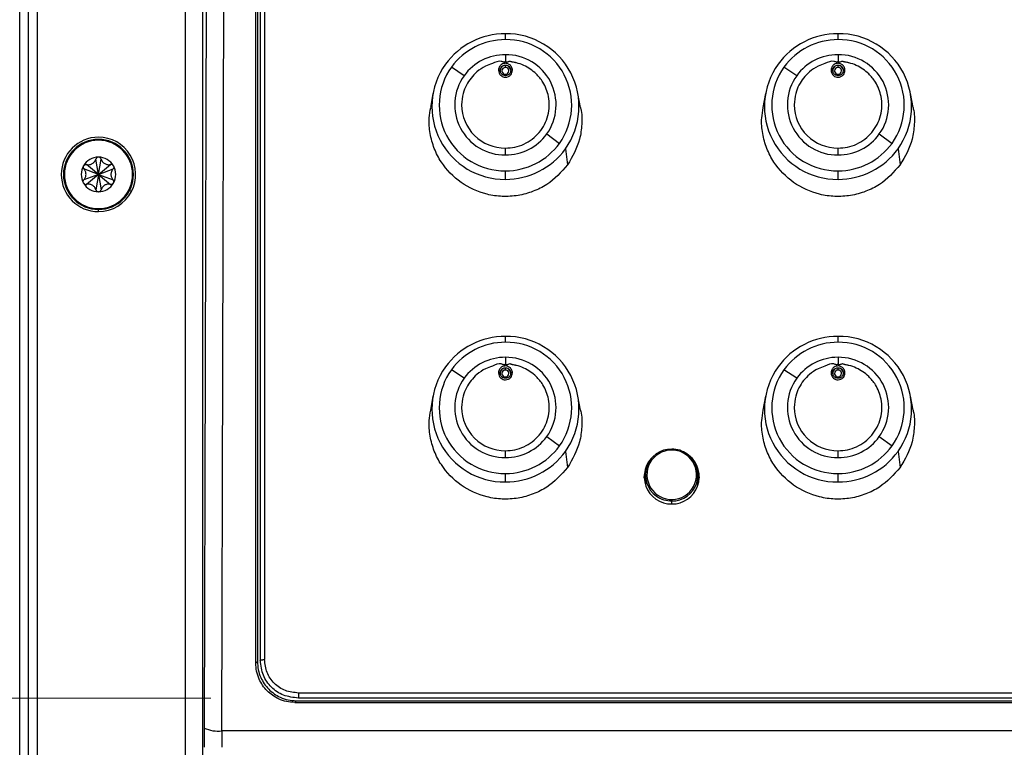
# Model space of a CAD drawing. Units: millimetres. Extents: x 6 to 321, y 6 to 203.
# Drawn here: x 220 to 231, y 139 to 147 of the extents above; entities that cross this region are included whole.
import ezdxf

# ---------------------------------------------------------------- set-up
doc = ezdxf.new("R2010")
doc.units = ezdxf.units.MM
doc.styles.add('SLDTEXTSTYLE2', font='TXT', dxfattribs={"width": 0.7})
doc.dimstyles.new('SLDDIMSTYLE0', dxfattribs={"dimtxt": 3.5, "dimasz": 3.302, "dimexe": 0, "dimexo": 0.0625, "dimgap": 0.875, "dimtad": 1, "dimdec": 1, "dimlfac": 10, "dimrnd": 1e-09, "dimzin": 12, "dimdsep": 46, "dimtxsty": 'SLDTEXTSTYLE2', "dimsah": 1, "dimcen": 0.09, "dimadec": 0, "dimazin": 3, "dimtfac": 1, "dimtdec": 1, "dimtofl": 0, "dimtmove": 0, "dimatfit": 3, "dimfxl": 0, "dimfrac": 2, "dimtolj": 1, "dimtzin": 12, "dimarcsym": 0})

# ---------------------------------------------------------------- blocks, each defined once
blk = doc.blocks.new('_D_15')
at = {"color": 7, "linetype": 'Continuous', "lineweight": 0}
for p, q in [((221.852, 162.228), (203.447, 162.228)), ((204.447, 139.311), (204.447, 162.228)), ((221.852, 139.311), (203.447, 139.311))]:
    blk.add_line(p, q, dxfattribs=at)
at = {"color": 7, "linetype": 'Continuous', "lineweight": 18}
for points in [[(204.447, 162.228), (203.939, 158.926), (204.955, 158.926)], [(204.447, 139.311), (204.955, 142.613), (203.939, 142.613)]]:
    blk.add_solid(points, dxfattribs=at)
at = {"color": 7, "linetype": 'Continuous', "lineweight": 18, "insert": (199.935, 146.088), "char_height": 3.5, "attachment_point": 1, "rotation": 90, "style": 'SLDTEXTSTYLE2'}
blk.add_mtext('229,2', dxfattribs=at)

msp = doc.modelspace()

# ---------------------------------------------------------------- linework, layer by layer
at = {"color": 7, "linetype": 'Continuous', "lineweight": 25}
for p, q in [((219.667319, 123.293763), (219.667319, 167.293763)), ((219.767342, 123.29373), (219.767342, 167.293763)), ((219.867342, 167.293763), (219.867342, 123.29373)), ((221.558115, 165.919428), (221.558115, 124.592852)), ((221.758085, 124.592852), (221.758085, 165.919428)), ((221.841178, 162.433209), (221.775966, 138.969198)), ((221.975935, 138.937751), (222.041147, 162.40176)), ((222.364797, 139.711872), (222.364797, 161.844411)), ((222.38314, 161.825991), (222.38314, 139.730602)), ((222.415638, 161.79597), (222.415638, 139.743052)), ((222.465638, 161.803833), (222.465638, 139.750914)), ((225.217325, 146.833576), (225.217325, 146.902077)), ((229.017325, 146.833576), (229.017325, 146.902077)), ((225.217325, 146.661776), (225.217325, 146.584096)), ((229.017325, 146.661776), (229.017325, 146.584096)), ((224.745306, 146.421744), (224.600021, 146.519663)), ((225.155954, 146.482826), (225.162404, 146.506535)), ((225.157325, 146.483823), (225.157325, 146.482281)), ((225.217325, 146.542579), (225.217325, 146.539299)), ((225.217325, 146.516403), (225.217325, 146.539299)), ((225.272246, 146.506536), (225.278696, 146.482826)), ((228.545306, 146.421744), (228.400021, 146.519663)), ((228.955954, 146.482826), (228.962404, 146.506535)), ((228.957325, 146.483823), (228.957325, 146.482281)), ((229.017325, 146.542579), (229.017325, 146.539299)), ((229.017325, 146.516403), (229.017325, 146.539299)), ((229.072246, 146.506536), (229.078696, 146.482826)), ((224.388683, 146.217776), (224.359141, 146.056786)), ((226.075511, 146.056778), (226.045966, 146.217779)), ((228.188683, 146.217776), (228.159141, 146.056786)), ((229.875511, 146.056778), (229.845966, 146.217779)), ((225.689344, 145.755773), (225.834629, 145.64871)), ((229.489344, 145.755773), (229.634629, 145.64871)), ((225.217325, 145.515741), (225.217325, 145.594233)), ((225.902688, 145.585868), (225.927086, 145.402622)), ((229.017325, 145.515741), (229.017325, 145.594233)), ((229.702688, 145.585868), (229.727086, 145.402622)), ((220.567342, 145.293763), (220.537715, 145.469388)), ((220.567342, 145.293763), (220.596968, 145.469388)), ((220.567342, 145.293763), (220.400433, 145.355918)), ((220.567342, 145.293763), (220.430059, 145.407233)), ((220.567342, 145.293763), (220.704624, 145.407233)), ((220.567342, 145.293763), (220.734251, 145.355918)), ((220.567342, 145.293763), (220.400433, 145.231608)), ((220.567342, 145.293763), (220.430059, 145.180293)), ((220.567342, 145.293763), (220.537715, 145.118138)), ((220.567342, 145.293763), (220.596968, 145.118138)), ((220.567342, 145.293763), (220.704624, 145.180293)), ((220.567342, 145.293763), (220.734251, 145.231608)), ((225.217325, 145.237345), (225.217325, 145.334797)), ((229.017325, 145.237345), (229.017325, 145.334797)), ((225.217307, 143.376224), (225.217307, 143.444725)), ((229.017307, 143.376224), (229.017307, 143.444725)), ((225.217307, 143.204424), (225.217307, 143.126743)), ((229.017307, 143.204424), (229.017307, 143.126743)), ((224.745288, 142.964392), (224.600003, 143.062311)), ((225.155936, 143.025474), (225.162386, 143.049182)), ((225.157307, 143.02647), (225.157307, 143.024928)), ((225.217307, 143.085226), (225.217307, 143.081947)), ((225.217307, 143.059051), (225.217307, 143.081947)), ((225.272228, 143.049183), (225.278678, 143.025474)), ((228.545288, 142.964392), (228.400003, 143.062311)), ((228.955936, 143.025474), (228.962386, 143.049182)), ((228.957307, 143.02647), (228.957307, 143.024928)), ((229.017307, 143.085226), (229.017307, 143.081947)), ((229.017307, 143.059051), (229.017307, 143.081947)), ((229.072228, 143.049183), (229.078678, 143.025474)), ((224.388665, 142.760424), (224.359123, 142.599434)), ((226.075493, 142.599425), (226.045948, 142.760426)), ((228.188665, 142.760424), (228.159123, 142.599434)), ((229.875493, 142.599425), (229.845948, 142.760426)), ((225.689326, 142.29842), (225.834611, 142.191357)), ((229.489326, 142.29842), (229.634611, 142.191357)), ((225.217307, 142.058388), (225.217307, 142.136881)), ((225.90267, 142.128515), (225.927068, 141.945269)), ((227.291658, 142.100727), (227.282572, 142.091229)), ((229.017307, 142.058388), (229.017307, 142.136881)), ((229.70267, 142.128515), (229.727068, 141.945269)), ((225.217307, 141.779993), (225.217307, 141.877444)), ((226.805977, 141.863754), (226.82046, 141.902333)), ((227.414191, 141.902333), (227.428673, 141.863754)), ((229.017307, 141.779993), (229.017307, 141.877444)), ((226.817325, 141.859616), (226.817325, 141.763844)), ((226.817325, 141.763844), (226.818069, 141.742988)), ((227.416581, 141.742988), (227.417325, 141.763844)), ((227.417325, 141.763844), (227.417325, 141.859616)), ((226.942993, 141.618506), (226.952079, 141.634141)), ((222.38314, 139.730602), (222.364797, 139.711872)), ((222.810493, 139.262426), (222.828835, 139.281156)), ((222.828835, 139.281156), (239.005803, 139.281156)), ((238.982642, 139.369349), (222.852009, 139.369349)), ((238.982642, 139.311759), (222.852009, 139.311758)), ((222.810493, 139.262426), (239.024146, 139.262426)), ((239.858704, 138.937751), (221.975935, 138.937751))]:
    msp.add_line(p, q, dxfattribs=at)
at = {"color": 8, "linetype": 'Continuous', "lineweight": 25}
for p, q in [((225.276327, 146.49081), (225.277325, 146.480046)), ((229.076327, 146.49081), (229.077325, 146.480046)), ((225.217325, 146.437398), (225.217325, 146.421665)), ((229.017325, 146.437398), (229.017325, 146.421665)), ((220.177342, 145.293763), (220.168227, 145.293763)), ((220.957342, 145.293763), (220.966456, 145.293763)), ((220.94512, 145.099061), (220.92211, 145.11092)), ((220.567342, 144.868763), (220.567342, 144.894649)), ((225.276309, 143.033457), (225.277307, 143.022693)), ((229.076309, 143.033457), (229.077307, 143.022693)), ((225.217307, 142.980046), (225.217307, 142.964312)), ((229.017307, 142.980046), (229.017307, 142.964312)), ((227.117325, 141.529025), (227.117325, 141.563348))]:
    msp.add_line(p, q, dxfattribs=at)
at = {"color": 7, "linetype": 'Continuous', "lineweight": 25, "flags": 128}
for points in [[(226.802552, 141.828313), (226.803109, 141.838446), (226.829289, 141.942449)], [(227.405361, 141.942449), (227.417832, 141.909793), (227.432099, 141.828313)]]:
    msp.add_lwpolyline(points, dxfattribs=at)
at = {"color": 7, "linetype": 'Continuous', "lineweight": 25}
for centre, radius, start, end in [((225.215854, 146.056122), 0.845247, 89.9003068, 144.0084033), ((225.216, 146.072266), 0.761311, 89.9003068, 144.0084033), ((225.225909, 146.069556), 0.831856, 324.4469205, 90.5912439), ((225.225056, 146.084366), 0.74925, 324.4469205, 90.5912439), ((229.015854, 146.056122), 0.845247, 89.9003068, 144.0084033), ((229.016, 146.072266), 0.761311, 89.9003068, 144.0084033), ((229.025909, 146.069556), 0.831856, 324.4469205, 90.5912439), ((229.025056, 146.084366), 0.74925, 324.4469205, 90.5912439), ((225.216312, 146.079644), 0.582134, 89.9003068, 144.0084033), ((225.223385, 146.088973), 0.572835, 324.4320054, 90.606159), ((229.016312, 146.079644), 0.582134, 89.9003068, 144.0084033), ((229.023385, 146.088973), 0.572835, 324.4320054, 90.606159), ((225.208741, 146.069157), 0.831856, 144.4469205, 270.5912439), ((225.209593, 146.084007), 0.74925, 144.4469205, 270.5912439), ((225.217135, 146.479292), 0.060008, 89.8180887, 156.3650227), ((225.217078, 146.47665), 0.039754, 89.643643, 179.639154), ((225.217341, 146.47869), 0.060609, 64.0422283, 90.0150633), ((225.217513, 146.476538), 0.039866, 10.9010295, 90.2701351), ((225.218299, 146.4769), 0.039026, 0.000882, 10.5969126), ((229.008741, 146.069157), 0.831856, 144.4469205, 270.5912439), ((229.009593, 146.084007), 0.74925, 144.4469205, 270.5912439), ((229.017135, 146.479292), 0.060008, 89.8180887, 156.3650227), ((229.017078, 146.47665), 0.039754, 89.643643, 179.639154), ((229.017341, 146.47869), 0.060609, 64.0422283, 90.0150633), ((229.017513, 146.476538), 0.039866, 10.9010295, 90.2701351), ((229.018299, 146.4769), 0.039026, 0.000882, 10.5969126), ((225.211265, 146.088544), 0.572835, 144.4320054, 270.606159), ((225.216351, 146.476901), 0.039026, 180.0008821, 190.5969124), ((225.217137, 146.477264), 0.039866, 190.9010295, 270.2701351), ((225.217572, 146.477151), 0.039754, 269.643643, 359.6391541), ((229.011265, 146.088544), 0.572835, 144.4320054, 270.606159), ((229.016351, 146.476901), 0.039026, 180.0008821, 190.5969124), ((229.017137, 146.477264), 0.039866, 190.9010295, 270.2701351), ((229.017572, 146.477151), 0.039754, 269.643643, 359.6391541), ((225.214327, 146.092181), 0.497957, 180.343713, 270.344898), ((229.014327, 146.092181), 0.497957, 180.343713, 270.344898), ((220.567342, 145.293763), 0.425, 90, 270), ((220.567342, 145.293763), 0.4, 0, 180), ((220.567342, 145.293763), 0.425, 332.7339556, 90), ((225.218338, 146.097874), 0.582134, 269.9003068, 324.0084033), ((229.018338, 146.097874), 0.582134, 269.9003068, 324.0084033), ((220.567342, 145.293763), 0.39, 0, 180), ((225.21865, 146.096107), 0.761311, 269.9003068, 324.0084033), ((225.218796, 146.082591), 0.845247, 269.9003068, 324.0084033), ((229.01865, 146.096107), 0.761311, 269.9003068, 324.0084033), ((229.018796, 146.082591), 0.845247, 269.9003068, 324.0084033), ((220.567342, 145.293763), 0.1975, 90, 150), ((220.567342, 145.293763), 0.1975, 30, 90), ((220.567342, 145.293763), 0.1975, 150, 210), ((220.567342, 145.293763), 0.1975, 330, 30), ((220.567342, 145.293763), 0.4, 180, 0), ((220.567342, 145.293763), 0.39, 180, 0), ((220.567342, 145.293763), 0.1975, 210, 270), ((220.567342, 145.293763), 0.1975, 270, 330), ((220.567342, 145.293763), 0.425, 270, 332.7339556), ((225.215836, 142.598769), 0.845247, 89.9003068, 144.0084033), ((225.225891, 142.612204), 0.831856, 324.4469205, 90.5912439), ((229.015836, 142.598769), 0.845247, 89.9003068, 144.0084033), ((229.025891, 142.612204), 0.831856, 324.4469205, 90.5912439), ((225.215982, 142.614914), 0.761311, 89.9003068, 144.0084033), ((225.225038, 142.627014), 0.74925, 324.4469205, 90.5912439), ((229.015982, 142.614914), 0.761311, 89.9003068, 144.0084033), ((229.025038, 142.627014), 0.74925, 324.4469205, 90.5912439), ((225.216294, 142.622291), 0.582134, 89.9003068, 144.0084033), ((225.223367, 142.631621), 0.572835, 324.4320054, 90.606159), ((229.016294, 142.622291), 0.582134, 89.9003068, 144.0084033), ((229.023367, 142.631621), 0.572835, 324.4320054, 90.606159), ((225.208723, 142.611804), 0.831856, 144.4469205, 270.5912439), ((225.209575, 142.626654), 0.74925, 144.4469205, 270.5912439), ((225.217116, 143.021939), 0.060008, 89.8180887, 156.3650227), ((225.21706, 143.019298), 0.039754, 89.643643, 179.639154), ((225.216333, 143.019549), 0.039026, 180.0008821, 190.5969124), ((225.217119, 143.019911), 0.039866, 190.9010295, 270.2701351), ((225.217323, 143.021338), 0.060609, 64.0422283, 90.0150633), ((225.217495, 143.019185), 0.039866, 10.9010295, 90.2701351), ((225.217554, 143.019799), 0.039754, 269.643643, 359.6391541), ((225.218281, 143.019548), 0.039026, 0.000882, 10.5969126), ((229.008723, 142.611804), 0.831856, 144.4469205, 270.5912439), ((229.009575, 142.626654), 0.74925, 144.4469205, 270.5912439), ((229.017116, 143.021939), 0.060008, 89.8180887, 156.3650227), ((229.01706, 143.019298), 0.039754, 89.643643, 179.639154), ((229.016333, 143.019549), 0.039026, 180.0008821, 190.5969124), ((229.017119, 143.019911), 0.039866, 190.9010295, 270.2701351), ((229.017323, 143.021338), 0.060609, 64.0422283, 90.0150633), ((229.017495, 143.019185), 0.039866, 10.9010295, 90.2701351), ((229.017554, 143.019799), 0.039754, 269.643643, 359.6391541), ((229.018281, 143.019548), 0.039026, 0.000882, 10.5969126), ((225.211246, 142.631191), 0.572835, 144.4320054, 270.606159), ((229.011246, 142.631191), 0.572835, 144.4320054, 270.606159), ((225.214309, 142.634829), 0.497957, 180.343713, 270.344898), ((229.014309, 142.634829), 0.497957, 180.343713, 270.344898), ((225.21832, 142.640521), 0.582134, 269.9003068, 324.0084033), ((229.01832, 142.640521), 0.582134, 269.9003068, 324.0084033), ((225.218631, 142.638755), 0.761311, 269.9003068, 324.0084033), ((225.218777, 142.625239), 0.845247, 269.9003068, 324.0084033), ((227.113742, 141.86008), 0.295826, 89.3058975, 234.7466402), ((227.116578, 141.863226), 0.282028, 53.9442061, 234.3189465), ((227.118073, 141.862145), 0.282028, 233.9442061, 54.3189465), ((227.117489, 141.853323), 0.302561, 54.8550416, 90.0310705), ((227.120909, 141.859153), 0.295826, 269.3058975, 54.7466402), ((229.018631, 142.638755), 0.761311, 269.9003068, 324.0084033), ((229.018777, 142.625239), 0.845247, 269.9003068, 324.0084033), ((227.113401, 141.83958), 0.31058, 129.1514393, 270.7238962), ((227.121249, 141.83958), 0.31058, 269.2761038, 50.8485612), ((227.117161, 141.86591), 0.302561, 234.8550416, 270.0310705), ((221.929277, 139.292572), 0.357875, 244.6343749, 277.491279)]:
    msp.add_arc(centre, radius, start, end, dxfattribs=at)
at = {"color": 8, "linetype": 'Continuous', "lineweight": 25}
for centre, radius, start, end in [((225.215983, 146.480028), 0.058658, 156.5728753, 178.7905213), ((225.217978, 146.479736), 0.059391, 10.7466251, 64.1531454), ((229.015983, 146.480028), 0.058658, 156.5728753, 178.7905213), ((229.017978, 146.479736), 0.059391, 10.7466251, 64.1531454), ((225.215964, 143.022675), 0.058658, 156.5728753, 178.7905213), ((225.21796, 143.022383), 0.059391, 10.7466251, 64.1531454), ((229.015964, 143.022675), 0.058658, 156.5728753, 178.7905213), ((229.01796, 143.022383), 0.059391, 10.7466251, 64.1531454)]:
    msp.add_arc(centre, radius, start, end, dxfattribs=at)
at = {"color": 7, "linetype": 'Continuous', "lineweight": 25}
for points, knots in [([(225.217326, 146.584096), (225.216972, 146.583482), (225.216248, 146.582223), (225.214085, 146.580026), (225.211895, 146.578917), (225.209962, 146.578172), (225.208454, 146.577536), (225.204707, 146.576633), (225.196469, 146.576573), (225.18451, 146.580568), (225.141856, 146.596869), (225.073327, 146.56084), (224.978337, 146.529951), (224.867308, 146.453816), (224.779413, 146.344213), (224.725859, 146.211133), (224.719785, 146.133), (224.716379, 146.089194)], [0, 0, 0, 0, 0.002688101, 0.005509984, 0.011600919, 0.011816515, 0.013390601, 0.017818459, 0.026370857, 0.04429735, 0.065350934, 0.198011877, 0.303811867, 0.455171359, 0.700186853, 0.831909259, 1, 1, 1, 1]), ([(229.017326, 146.584096), (229.016972, 146.583482), (229.016248, 146.582223), (229.014085, 146.580026), (229.011895, 146.578917), (229.009962, 146.578172), (229.008454, 146.577536), (229.004707, 146.576633), (228.996469, 146.576573), (228.98451, 146.580568), (228.941856, 146.596869), (228.873327, 146.56084), (228.778337, 146.529951), (228.667308, 146.453816), (228.579413, 146.344213), (228.525859, 146.211133), (228.519785, 146.133), (228.516379, 146.089194)], [0, 0, 0, 0, 0.002688101, 0.005509984, 0.011600919, 0.011816515, 0.013390601, 0.017818459, 0.026370857, 0.04429735, 0.065350934, 0.198011877, 0.303811867, 0.455171359, 0.700186853, 0.831909259, 1, 1, 1, 1]), ([(225.217366, 146.563511), (225.209586, 146.562824), (225.194151, 146.561462), (225.174096, 146.552013), (225.15917, 146.539225), (225.148293, 146.524958), (225.139754, 146.506616), (225.138422, 146.492204), (225.137644, 146.483781)], [0, 0, 0, 0, 0.18618495, 0.369398438, 0.520551017, 0.654621422, 0.798135241, 1, 1, 1, 1]), ([(225.137644, 146.483781), (225.13917, 146.472002), (225.142209, 146.448548), (225.163653, 146.422378), (225.189882, 146.40682), (225.208202, 146.404974), (225.217355, 146.404052)], [0, 0, 0, 0, 0.281952412, 0.561434991, 0.780872943, 1, 1, 1, 1]), ([(225.157325, 146.482281), (225.15707, 146.482465), (225.156677, 146.482749), (225.154279, 146.483094), (225.151776, 146.483333), (225.148641, 146.483529), (225.144034, 146.483722), (225.140165, 146.483757), (225.137644, 146.483781)], [0, 0, 0, 0, 0.236514656, 0.364406102, 0.495572329, 0.62738375, 0.757133327, 1, 1, 1, 1]), ([(225.162346, 146.503435), (225.159935, 146.496494), (225.155591, 146.483983), (225.158596, 146.471163), (225.159934, 146.465456)], [0, 0, 0, 0, 0.554736374, 1, 1, 1, 1]), ([(225.157325, 146.482281), (225.157628, 146.48719), (225.158193, 146.496375), (225.161769, 146.504842), (225.163433, 146.508783)], [0, 0, 0, 0, 0.534570552, 1, 1, 1, 1]), ([(225.217325, 146.421983), (225.209656, 146.422814), (225.198009, 146.424076), (225.184136, 146.431609), (225.172668, 146.440874), (225.163866, 146.453366), (225.158295, 146.468311), (225.157662, 146.477426), (225.157325, 146.482281)], [0, 0, 0, 0, 0.242457172, 0.368203695, 0.496649039, 0.710153684, 0.845638075, 1, 1, 1, 1]), ([(225.217325, 145.594233), (225.253598, 145.596506), (225.326417, 145.601068), (225.430879, 145.637436), (225.525917, 145.694115), (225.60602, 145.770581), (225.667481, 145.862899), (225.706666, 145.965819), (225.722339, 146.075321), (225.711122, 146.207112), (225.660139, 146.336508), (225.561176, 146.459047), (225.453352, 146.532142), (225.367207, 146.562693), (225.327841, 146.571905), (225.313675, 146.57518), (225.300456, 146.577456), (225.292973, 146.578242), (225.289158, 146.578809), (225.287996, 146.579008), (225.287172, 146.579186), (225.283487, 146.580929), (225.278435, 146.583559), (225.271901, 146.585761), (225.261651, 146.585983), (225.251375, 146.580191), (225.239238, 146.576459), (225.231725, 146.576008), (225.226095, 146.577168), (225.222401, 146.578786), (225.219292, 146.58105), (225.217965, 146.583105), (225.217326, 146.584096)], [0, 0, 0, 0, 0.06896142, 0.138445007, 0.208472596, 0.279088333, 0.348733202, 0.419855222, 0.489356207, 0.56020236, 0.672998449, 0.75082971, 0.859909854, 0.916718656, 0.924253643, 0.936973024, 0.944425205, 0.949792929, 0.951306073, 0.951770356, 0.952040277, 0.952909716, 0.959489066, 0.962948126, 0.965923786, 0.978724689, 0.984488809, 0.990121859, 0.992810872, 0.995367819, 0.997768737, 1, 1, 1, 1]), ([(225.277325, 146.482281), (225.276986, 146.477407), (225.27635, 146.468282), (225.270799, 146.453425), (225.262051, 146.440957), (225.2506, 146.431656), (225.236646, 146.424074), (225.224978, 146.422812), (225.217325, 146.421983)], [0, 0, 0, 0, 0.1549507386, 0.2901530942, 0.5005044175, 0.6311153261, 0.7580578317, 1, 1, 1, 1]), ([(225.217355, 146.404052), (225.228999, 146.405554), (225.252272, 146.408556), (225.278397, 146.429753), (225.294163, 146.455986), (225.296055, 146.47448), (225.297006, 146.483781)], [0, 0, 0, 0, 0.278131214, 0.555887875, 0.776646533, 1, 1, 1, 1]), ([(225.297006, 146.483781), (225.296474, 146.490829), (225.295497, 146.503748), (225.288586, 146.520677), (225.279407, 146.534903), (225.267703, 146.546179), (225.253093, 146.555837), (225.236186, 146.562196), (225.223505, 146.563082), (225.217366, 146.563511)], [0, 0, 0, 0, 0.1689689291, 0.3096789028, 0.4340699517, 0.573772523, 0.6962647698, 0.8529618335, 1, 1, 1, 1]), ([(225.271218, 146.508781), (225.272882, 146.50484), (225.276458, 146.496373), (225.277023, 146.48719), (225.277325, 146.482281)], [0, 0, 0, 0, 0.465451118, 1, 1, 1, 1]), ([(225.297006, 146.483781), (225.294485, 146.483757), (225.290616, 146.483722), (225.286009, 146.483529), (225.282875, 146.483333), (225.280371, 146.483094), (225.277973, 146.482749), (225.27758, 146.482465), (225.277325, 146.482281)], [0, 0, 0, 0, 0.242866669, 0.372616228, 0.504427631, 0.635593845, 0.763485292, 1, 1, 1, 1]), ([(229.017366, 146.563511), (229.009586, 146.562824), (228.994151, 146.561462), (228.974096, 146.552013), (228.95917, 146.539225), (228.948293, 146.524958), (228.939754, 146.506616), (228.938422, 146.492204), (228.937644, 146.483781)], [0, 0, 0, 0, 0.18618495, 0.369398438, 0.520551017, 0.654621422, 0.798135241, 1, 1, 1, 1]), ([(228.937644, 146.483781), (228.93917, 146.472002), (228.942209, 146.448548), (228.963653, 146.422378), (228.989882, 146.40682), (229.008202, 146.404974), (229.017355, 146.404052)], [0, 0, 0, 0, 0.281952412, 0.561434991, 0.780872943, 1, 1, 1, 1]), ([(228.957325, 146.482281), (228.95707, 146.482465), (228.956677, 146.482749), (228.954279, 146.483094), (228.951776, 146.483333), (228.948641, 146.483529), (228.944034, 146.483722), (228.940165, 146.483757), (228.937644, 146.483781)], [0, 0, 0, 0, 0.236514656, 0.364406102, 0.495572329, 0.62738375, 0.757133327, 1, 1, 1, 1]), ([(228.962346, 146.503435), (228.959935, 146.496494), (228.955591, 146.483983), (228.958596, 146.471163), (228.959934, 146.465456)], [0, 0, 0, 0, 0.554736374, 1, 1, 1, 1]), ([(228.957325, 146.482281), (228.957628, 146.48719), (228.958193, 146.496375), (228.961769, 146.504842), (228.963433, 146.508783)], [0, 0, 0, 0, 0.534570552, 1, 1, 1, 1]), ([(229.017325, 146.421983), (229.009656, 146.422814), (228.998009, 146.424076), (228.984136, 146.431609), (228.972668, 146.440874), (228.963866, 146.453366), (228.958295, 146.468311), (228.957662, 146.477426), (228.957325, 146.482281)], [0, 0, 0, 0, 0.242457172, 0.368203695, 0.496649039, 0.710153684, 0.845638075, 1, 1, 1, 1]), ([(229.017325, 145.594233), (229.053598, 145.596506), (229.126417, 145.601068), (229.230879, 145.637436), (229.325917, 145.694115), (229.40602, 145.770581), (229.467481, 145.862899), (229.506666, 145.965819), (229.522339, 146.075321), (229.511122, 146.207112), (229.460139, 146.336508), (229.361176, 146.459047), (229.253352, 146.532142), (229.167207, 146.562693), (229.127841, 146.571905), (229.113675, 146.57518), (229.100456, 146.577456), (229.092973, 146.578242), (229.089158, 146.578809), (229.087996, 146.579008), (229.087172, 146.579186), (229.083487, 146.580929), (229.078435, 146.583559), (229.071901, 146.585761), (229.061651, 146.585983), (229.051375, 146.580191), (229.039238, 146.576459), (229.031725, 146.576008), (229.026095, 146.577168), (229.022401, 146.578786), (229.019292, 146.58105), (229.017965, 146.583105), (229.017326, 146.584096)], [0, 0, 0, 0, 0.06896142, 0.138445007, 0.208472596, 0.279088333, 0.348733202, 0.419855222, 0.489356207, 0.56020236, 0.672998449, 0.75082971, 0.859909854, 0.916718656, 0.924253643, 0.936973024, 0.944425205, 0.949792929, 0.951306073, 0.951770356, 0.952040277, 0.952909716, 0.959489066, 0.962948126, 0.965923786, 0.978724689, 0.984488809, 0.990121859, 0.992810872, 0.995367819, 0.997768737, 1, 1, 1, 1]), ([(229.077325, 146.482281), (229.076986, 146.477407), (229.07635, 146.468282), (229.070799, 146.453425), (229.062051, 146.440957), (229.0506, 146.431656), (229.036646, 146.424074), (229.024978, 146.422812), (229.017325, 146.421983)], [0, 0, 0, 0, 0.1549507386, 0.2901530942, 0.5005044175, 0.6311153261, 0.7580578317, 1, 1, 1, 1]), ([(229.017355, 146.404052), (229.028999, 146.405554), (229.052272, 146.408556), (229.078397, 146.429753), (229.094163, 146.455986), (229.096055, 146.47448), (229.097006, 146.483781)], [0, 0, 0, 0, 0.278131214, 0.555887875, 0.776646533, 1, 1, 1, 1]), ([(229.097006, 146.483781), (229.096474, 146.490829), (229.095497, 146.503748), (229.088586, 146.520677), (229.079407, 146.534903), (229.067703, 146.546179), (229.053093, 146.555837), (229.036186, 146.562196), (229.023505, 146.563082), (229.017366, 146.563511)], [0, 0, 0, 0, 0.1689689291, 0.3096789028, 0.4340699517, 0.573772523, 0.6962647698, 0.8529618335, 1, 1, 1, 1]), ([(229.071218, 146.508781), (229.072882, 146.50484), (229.076458, 146.496373), (229.077023, 146.48719), (229.077325, 146.482281)], [0, 0, 0, 0, 0.465451118, 1, 1, 1, 1]), ([(229.097006, 146.483781), (229.094485, 146.483757), (229.090616, 146.483722), (229.086009, 146.483529), (229.082875, 146.483333), (229.080371, 146.483094), (229.077973, 146.482749), (229.07758, 146.482465), (229.077325, 146.482281)], [0, 0, 0, 0, 0.242866669, 0.372616228, 0.504427631, 0.635593845, 0.763485292, 1, 1, 1, 1]), ([(225.927086, 145.402622), (225.853851, 145.321142), (225.741192, 145.195801), (225.534656, 145.094984), (225.361971, 145.047446), (225.18243, 145.036587), (224.955975, 145.068445), (224.698217, 145.1853), (224.502829, 145.388048), (224.398416, 145.589326), (224.351765, 145.760279), (224.338197, 145.919608), (224.355856, 146.017107), (224.362943, 146.056232)], [0, 0, 0, 0, 0.139230129, 0.214179659, 0.290719561, 0.367259445, 0.442208929, 0.581438918, 0.720669069, 0.795618744, 0.872158864, 0.948699001, 1, 1, 1, 1]), ([(226.074381, 146.056465), (226.07548, 146.052612), (226.092816, 145.9918), (226.092017, 145.868522), (226.066064, 145.64368), (225.981838, 145.497589), (225.927086, 145.402622)], [0, 0, 0, 0, 0.017497151, 0.2761702987, 0.5294676588, 1, 1, 1, 1]), ([(229.727086, 145.402622), (229.653851, 145.321142), (229.541192, 145.195801), (229.334656, 145.094984), (229.161971, 145.047446), (228.98243, 145.036587), (228.755975, 145.068445), (228.498217, 145.1853), (228.302829, 145.388048), (228.198416, 145.589326), (228.151765, 145.760279), (228.138197, 145.919608), (228.155856, 146.017107), (228.162943, 146.056232)], [0, 0, 0, 0, 0.1392301291, 0.2141796592, 0.2907195607, 0.3672594453, 0.4422089287, 0.5814389184, 0.7206690688, 0.7956187444, 0.8721588642, 0.9486990008, 1, 1, 1, 1]), ([(229.874381, 146.056465), (229.87548, 146.052612), (229.892816, 145.9918), (229.892017, 145.868522), (229.866064, 145.64368), (229.781838, 145.497589), (229.727086, 145.402622)], [0, 0, 0, 0, 0.017497151, 0.2761702987, 0.5294676588, 1, 1, 1, 1]), ([(220.430059, 145.407233), (220.43624, 145.40618), (220.448059, 145.404165), (220.466004, 145.405764), (220.482403, 145.410169), (220.497076, 145.417234), (220.510164, 145.426541), (220.521666, 145.438363), (220.531575, 145.452727), (220.535607, 145.463669), (220.537715, 145.469388)], [0, 0, 0, 0, 0.145448451, 0.278173685, 0.396324443, 0.506534994, 0.615233296, 0.729345563, 0.858527389, 1, 1, 1, 1]), ([(220.567342, 145.491263), (220.563781, 145.490903), (220.556495, 145.490165), (220.547618, 145.484777), (220.541033, 145.477661), (220.538848, 145.472214), (220.537715, 145.469388)], [0, 0, 0, 0, 0.2575476464, 0.527080616, 0.7546814863, 1, 1, 1, 1]), ([(220.596968, 145.469388), (220.595607, 145.472659), (220.593051, 145.478805), (220.585649, 145.485841), (220.576936, 145.490404), (220.570498, 145.49098), (220.567342, 145.491263)], [0, 0, 0, 0, 0.284172467, 0.533834798, 0.771437246, 1, 1, 1, 1]), ([(220.596968, 145.469388), (220.599146, 145.463509), (220.603312, 145.452266), (220.613669, 145.437524), (220.625682, 145.425525), (220.639138, 145.41635), (220.653742, 145.409669), (220.669732, 145.405619), (220.687125, 145.40422), (220.698617, 145.406199), (220.704624, 145.407233)], [0, 0, 0, 0, 0.145448451, 0.278173685, 0.396324443, 0.506534994, 0.615233296, 0.729345563, 0.858527389, 1, 1, 1, 1]), ([(220.396302, 145.392513), (220.394834, 145.389249), (220.391829, 145.38257), (220.392057, 145.372189), (220.394927, 145.362928), (220.398552, 145.358312), (220.400433, 145.355918)], [0, 0, 0, 0, 0.257547646, 0.527080616, 0.754681486, 1, 1, 1, 1]), ([(220.396302, 145.392513), (220.398139, 145.39514), (220.40185, 145.400445), (220.410351, 145.40575), (220.420155, 145.40863), (220.426735, 145.407702), (220.430059, 145.407233)], [0, 0, 0, 0, 0.230841129, 0.466118543, 0.730291733, 1, 1, 1, 1]), ([(220.400433, 145.231608), (220.404435, 145.236433), (220.412089, 145.245663), (220.419677, 145.262003), (220.424062, 145.278406), (220.42528, 145.294647), (220.423764, 145.310635), (220.419276, 145.326507), (220.411791, 145.34227), (220.404332, 145.351233), (220.400433, 145.355918)], [0, 0, 0, 0, 0.145448451, 0.278173685, 0.396324443, 0.506534994, 0.615233296, 0.729345563, 0.858527389, 1, 1, 1, 1]), ([(220.738382, 145.392513), (220.736289, 145.395416), (220.732008, 145.401358), (220.722903, 145.406351), (220.713448, 145.408496), (220.707638, 145.407664), (220.704624, 145.407233)], [0, 0, 0, 0, 0.2575476464, 0.527080616, 0.7546814863, 1, 1, 1, 1]), ([(220.734251, 145.355918), (220.730249, 145.351092), (220.722594, 145.341863), (220.715006, 145.325523), (220.710622, 145.30912), (220.709404, 145.292879), (220.71092, 145.276891), (220.715407, 145.261019), (220.722892, 145.245256), (220.730352, 145.236293), (220.734251, 145.231608)], [0, 0, 0, 0, 0.145448451, 0.278173685, 0.396324443, 0.506534994, 0.615233296, 0.729345563, 0.858527389, 1, 1, 1, 1]), ([(220.738382, 145.392513), (220.739738, 145.389608), (220.742477, 145.383742), (220.742821, 145.373728), (220.740413, 145.363797), (220.736319, 145.358563), (220.734251, 145.355918)], [0, 0, 0, 0, 0.230841129, 0.466118543, 0.730291733, 1, 1, 1, 1]), ([(220.396302, 145.195013), (220.394945, 145.197918), (220.392206, 145.203784), (220.391863, 145.213798), (220.39427, 145.223729), (220.398364, 145.228963), (220.400433, 145.231608)], [0, 0, 0, 0, 0.230841129, 0.466118543, 0.730291733, 1, 1, 1, 1]), ([(220.396302, 145.195013), (220.398394, 145.19211), (220.402676, 145.186168), (220.411781, 145.181175), (220.421236, 145.17903), (220.427046, 145.179862), (220.430059, 145.180293)], [0, 0, 0, 0, 0.2575476464, 0.527080616, 0.7546814863, 1, 1, 1, 1]), ([(220.537715, 145.118138), (220.535537, 145.124017), (220.531372, 145.13526), (220.521014, 145.150002), (220.509001, 145.162001), (220.495545, 145.171176), (220.480941, 145.177857), (220.464952, 145.181906), (220.447558, 145.183306), (220.436066, 145.181327), (220.430059, 145.180293)], [0, 0, 0, 0, 0.145448451, 0.278173685, 0.396324443, 0.506534994, 0.615233296, 0.729345563, 0.858527389, 1, 1, 1, 1]), ([(220.704624, 145.180293), (220.698444, 145.181346), (220.686624, 145.183361), (220.668679, 145.181762), (220.652281, 145.177357), (220.637607, 145.170292), (220.624519, 145.160985), (220.613017, 145.149162), (220.603109, 145.134799), (220.599076, 145.123857), (220.596968, 145.118138)], [0, 0, 0, 0, 0.1454484507, 0.2781736849, 0.3963244425, 0.5065349937, 0.6152332955, 0.7293455626, 0.8585273889, 1, 1, 1, 1]), ([(220.738382, 145.195013), (220.736544, 145.192386), (220.732834, 145.187081), (220.724333, 145.181776), (220.714529, 145.178896), (220.707949, 145.179824), (220.704624, 145.180293)], [0, 0, 0, 0, 0.230841129, 0.466118543, 0.730291733, 1, 1, 1, 1]), ([(220.738382, 145.195013), (220.73985, 145.198277), (220.742855, 145.204956), (220.742626, 145.215337), (220.739757, 145.224598), (220.736131, 145.229214), (220.734251, 145.231608)], [0, 0, 0, 0, 0.257547646, 0.527080616, 0.754681486, 1, 1, 1, 1]), ([(220.537715, 145.118138), (220.539076, 145.114866), (220.541633, 145.108721), (220.549035, 145.101685), (220.557747, 145.097122), (220.564185, 145.096545), (220.567342, 145.096263)], [0, 0, 0, 0, 0.284172467, 0.533834798, 0.771437246, 1, 1, 1, 1]), ([(220.567342, 145.096263), (220.570902, 145.096623), (220.578189, 145.097361), (220.587065, 145.102749), (220.593651, 145.109865), (220.595835, 145.115312), (220.596968, 145.118138)], [0, 0, 0, 0, 0.2575476464, 0.527080616, 0.7546814863, 1, 1, 1, 1]), ([(225.217308, 143.126743), (225.216954, 143.126129), (225.21623, 143.124871), (225.214067, 143.122673), (225.211877, 143.121564), (225.209943, 143.120819), (225.208436, 143.120183), (225.204689, 143.119281), (225.196451, 143.11922), (225.184492, 143.123215), (225.141837, 143.139517), (225.073309, 143.103488), (224.978319, 143.072598), (224.86729, 142.996464), (224.779394, 142.886861), (224.725841, 142.75378), (224.719767, 142.675647), (224.716361, 142.631841)], [0, 0, 0, 0, 0.002688101, 0.005509984, 0.011600919, 0.011816515, 0.013390601, 0.017818459, 0.026370857, 0.04429735, 0.065350934, 0.198011877, 0.303811867, 0.455171359, 0.700186853, 0.831909259, 1, 1, 1, 1]), ([(225.217347, 143.106158), (225.209568, 143.105472), (225.194133, 143.104109), (225.174078, 143.09466), (225.159151, 143.081873), (225.148275, 143.067606), (225.139736, 143.049264), (225.138404, 143.034852), (225.137626, 143.026428)], [0, 0, 0, 0, 0.18618495, 0.369398438, 0.520551017, 0.654621422, 0.798135241, 1, 1, 1, 1]), ([(225.217307, 142.136881), (225.253579, 142.139153), (225.326399, 142.143716), (225.43086, 142.180084), (225.525899, 142.236762), (225.606002, 142.313228), (225.667463, 142.405546), (225.706648, 142.508467), (225.722321, 142.617969), (225.711104, 142.749759), (225.660121, 142.879156), (225.561157, 143.001694), (225.453334, 143.074789), (225.367188, 143.105341), (225.327822, 143.114552), (225.313656, 143.117828), (225.300438, 143.120104), (225.292954, 143.120889), (225.28914, 143.121456), (225.287978, 143.121655), (225.287154, 143.121833), (225.283469, 143.123577), (225.278416, 143.126207), (225.271882, 143.128408), (225.261632, 143.128631), (225.251356, 143.122838), (225.23922, 143.119107), (225.231707, 143.118655), (225.226077, 143.119816), (225.222383, 143.121433), (225.219274, 143.123697), (225.217947, 143.125753), (225.217308, 143.126743)], [0, 0, 0, 0, 0.06896142, 0.138445007, 0.208472596, 0.279088333, 0.348733202, 0.419855222, 0.489356207, 0.56020236, 0.672998449, 0.75082971, 0.859909854, 0.916718656, 0.924253643, 0.936973024, 0.944425205, 0.949792929, 0.951306073, 0.951770356, 0.952040277, 0.952909716, 0.959489066, 0.962948126, 0.965923786, 0.978724689, 0.984488809, 0.990121859, 0.992810872, 0.995367819, 0.997768737, 1, 1, 1, 1]), ([(225.296988, 143.026428), (225.296455, 143.033477), (225.295479, 143.046396), (225.288568, 143.063324), (225.279389, 143.077551), (225.267685, 143.088827), (225.253074, 143.098484), (225.236168, 143.104843), (225.223486, 143.105729), (225.217347, 143.106158)], [0, 0, 0, 0, 0.1689689291, 0.3096789028, 0.4340699517, 0.573772523, 0.6962647698, 0.8529618335, 1, 1, 1, 1]), ([(229.017308, 143.126743), (229.016954, 143.126129), (229.01623, 143.124871), (229.014067, 143.122673), (229.011877, 143.121564), (229.009943, 143.120819), (229.008436, 143.120183), (229.004689, 143.119281), (228.996451, 143.11922), (228.984492, 143.123215), (228.941837, 143.139517), (228.873309, 143.103488), (228.778319, 143.072598), (228.66729, 142.996464), (228.579394, 142.886861), (228.525841, 142.75378), (228.519767, 142.675647), (228.516361, 142.631841)], [0, 0, 0, 0, 0.002688101, 0.005509984, 0.011600919, 0.011816515, 0.013390601, 0.017818459, 0.026370857, 0.04429735, 0.065350934, 0.198011877, 0.303811867, 0.455171359, 0.700186853, 0.831909259, 1, 1, 1, 1]), ([(229.017347, 143.106158), (229.009568, 143.105472), (228.994133, 143.104109), (228.974078, 143.09466), (228.959151, 143.081873), (228.948275, 143.067606), (228.939736, 143.049264), (228.938404, 143.034852), (228.937626, 143.026428)], [0, 0, 0, 0, 0.18618495, 0.369398438, 0.520551017, 0.654621422, 0.798135241, 1, 1, 1, 1]), ([(229.017307, 142.136881), (229.053579, 142.139153), (229.126399, 142.143716), (229.23086, 142.180084), (229.325899, 142.236762), (229.406002, 142.313228), (229.467463, 142.405546), (229.506648, 142.508467), (229.522321, 142.617969), (229.511104, 142.749759), (229.460121, 142.879156), (229.361157, 143.001694), (229.253334, 143.074789), (229.167188, 143.105341), (229.127822, 143.114552), (229.113656, 143.117828), (229.100438, 143.120104), (229.092954, 143.120889), (229.08914, 143.121456), (229.087978, 143.121655), (229.087154, 143.121833), (229.083469, 143.123577), (229.078416, 143.126207), (229.071882, 143.128408), (229.061632, 143.128631), (229.051356, 143.122838), (229.03922, 143.119107), (229.031707, 143.118655), (229.026077, 143.119816), (229.022383, 143.121433), (229.019274, 143.123697), (229.017947, 143.125753), (229.017308, 143.126743)], [0, 0, 0, 0, 0.06896142, 0.138445007, 0.208472596, 0.279088333, 0.348733202, 0.419855222, 0.489356207, 0.56020236, 0.672998449, 0.75082971, 0.859909854, 0.916718656, 0.924253643, 0.936973024, 0.944425205, 0.949792929, 0.951306073, 0.951770356, 0.952040277, 0.952909716, 0.959489066, 0.962948126, 0.965923786, 0.978724689, 0.984488809, 0.990121859, 0.992810872, 0.995367819, 0.997768737, 1, 1, 1, 1]), ([(229.096988, 143.026428), (229.096455, 143.033477), (229.095479, 143.046396), (229.088568, 143.063324), (229.079389, 143.077551), (229.067685, 143.088827), (229.053074, 143.098484), (229.036168, 143.104843), (229.023486, 143.105729), (229.017347, 143.106158)], [0, 0, 0, 0, 0.1689689291, 0.3096789028, 0.4340699517, 0.573772523, 0.6962647698, 0.8529618335, 1, 1, 1, 1]), ([(225.137626, 143.026428), (225.139152, 143.014649), (225.14219, 142.991196), (225.163635, 142.965025), (225.189864, 142.949467), (225.208183, 142.947621), (225.217337, 142.946699)], [0, 0, 0, 0, 0.281952412, 0.561434991, 0.780872943, 1, 1, 1, 1]), ([(225.157307, 143.024928), (225.157052, 143.025113), (225.156659, 143.025397), (225.154261, 143.025741), (225.151758, 143.025981), (225.148623, 143.026176), (225.144016, 143.026369), (225.140147, 143.026405), (225.137626, 143.026428)], [0, 0, 0, 0, 0.236514656, 0.364406102, 0.495572329, 0.62738375, 0.757133327, 1, 1, 1, 1]), ([(225.162327, 143.046082), (225.159971, 143.039139), (225.155399, 143.025671), (225.158736, 143.011872), (225.160353, 143.005186)], [0, 0, 0, 0, 0.51549337, 1, 1, 1, 1]), ([(225.157307, 143.024928), (225.157609, 143.029838), (225.158175, 143.039022), (225.161751, 143.047489), (225.163415, 143.05143)], [0, 0, 0, 0, 0.534570552, 1, 1, 1, 1]), ([(225.217307, 142.964631), (225.209638, 142.965462), (225.197991, 142.966723), (225.184118, 142.974257), (225.172649, 142.983521), (225.163848, 142.996013), (225.158277, 143.010958), (225.157644, 143.020074), (225.157307, 143.024928)], [0, 0, 0, 0, 0.242457172, 0.368203695, 0.496649039, 0.710153684, 0.845638075, 1, 1, 1, 1]), ([(225.277307, 143.024928), (225.276967, 143.020055), (225.276332, 143.010929), (225.270781, 142.996072), (225.262033, 142.983604), (225.250581, 142.974303), (225.236628, 142.966722), (225.22496, 142.965459), (225.217307, 142.964631)], [0, 0, 0, 0, 0.1549507386, 0.2901530942, 0.5005044175, 0.6311153261, 0.7580578317, 1, 1, 1, 1]), ([(225.217337, 142.946699), (225.228981, 142.948201), (225.252253, 142.951203), (225.278379, 142.972401), (225.294145, 142.998634), (225.296037, 143.017127), (225.296988, 143.026428)], [0, 0, 0, 0, 0.278131214, 0.555887875, 0.776646533, 1, 1, 1, 1]), ([(225.2712, 143.051428), (225.272864, 143.047487), (225.276439, 143.03902), (225.277005, 143.029837), (225.277307, 143.024928)], [0, 0, 0, 0, 0.465451118, 1, 1, 1, 1]), ([(225.296988, 143.026428), (225.294467, 143.026405), (225.290598, 143.026369), (225.285991, 143.026176), (225.282856, 143.025981), (225.280353, 143.025741), (225.277955, 143.025397), (225.277562, 143.025113), (225.277307, 143.024928)], [0, 0, 0, 0, 0.242866669, 0.372616228, 0.504427631, 0.635593845, 0.763485292, 1, 1, 1, 1]), ([(228.937626, 143.026428), (228.939152, 143.014649), (228.94219, 142.991196), (228.963635, 142.965025), (228.989864, 142.949467), (229.008183, 142.947621), (229.017337, 142.946699)], [0, 0, 0, 0, 0.281952412, 0.561434991, 0.780872943, 1, 1, 1, 1]), ([(228.957307, 143.024928), (228.957052, 143.025113), (228.956659, 143.025397), (228.954261, 143.025741), (228.951758, 143.025981), (228.948623, 143.026176), (228.944016, 143.026369), (228.940147, 143.026405), (228.937626, 143.026428)], [0, 0, 0, 0, 0.236514656, 0.364406102, 0.495572329, 0.62738375, 0.757133327, 1, 1, 1, 1]), ([(228.962327, 143.046082), (228.959917, 143.039142), (228.955573, 143.02663), (228.958578, 143.013811), (228.959916, 143.008103)], [0, 0, 0, 0, 0.554736374, 1, 1, 1, 1]), ([(228.957307, 143.024928), (228.957609, 143.029838), (228.958175, 143.039022), (228.961751, 143.047489), (228.963415, 143.05143)], [0, 0, 0, 0, 0.534570552, 1, 1, 1, 1]), ([(229.017307, 142.964631), (229.009638, 142.965462), (228.997991, 142.966723), (228.984118, 142.974257), (228.972649, 142.983521), (228.963848, 142.996013), (228.958277, 143.010958), (228.957644, 143.020074), (228.957307, 143.024928)], [0, 0, 0, 0, 0.242457172, 0.368203695, 0.496649039, 0.710153684, 0.845638075, 1, 1, 1, 1]), ([(229.077307, 143.024928), (229.076967, 143.020055), (229.076332, 143.010929), (229.070781, 142.996072), (229.062033, 142.983604), (229.050581, 142.974303), (229.036628, 142.966722), (229.02496, 142.965459), (229.017307, 142.964631)], [0, 0, 0, 0, 0.1549507386, 0.2901530942, 0.5005044175, 0.6311153261, 0.7580578317, 1, 1, 1, 1]), ([(229.017337, 142.946699), (229.028981, 142.948201), (229.052253, 142.951203), (229.078379, 142.972401), (229.094145, 142.998634), (229.096037, 143.017127), (229.096988, 143.026428)], [0, 0, 0, 0, 0.278131214, 0.555887875, 0.776646533, 1, 1, 1, 1]), ([(229.0712, 143.051428), (229.072864, 143.047487), (229.076439, 143.03902), (229.077005, 143.029837), (229.077307, 143.024928)], [0, 0, 0, 0, 0.465451118, 1, 1, 1, 1]), ([(229.096988, 143.026428), (229.094467, 143.026405), (229.090598, 143.026369), (229.085991, 143.026176), (229.082856, 143.025981), (229.080353, 143.025741), (229.077955, 143.025397), (229.077562, 143.025113), (229.077307, 143.024928)], [0, 0, 0, 0, 0.242866669, 0.372616228, 0.504427631, 0.635593845, 0.763485292, 1, 1, 1, 1]), ([(225.927068, 141.945269), (225.853833, 141.86379), (225.741174, 141.738448), (225.534637, 141.637631), (225.361952, 141.590093), (225.182412, 141.579235), (224.955956, 141.611092), (224.698198, 141.727947), (224.502811, 141.930695), (224.398398, 142.131973), (224.351747, 142.302927), (224.338179, 142.462255), (224.355838, 142.559754), (224.362924, 142.59888)], [0, 0, 0, 0, 0.139230129, 0.214179659, 0.290719561, 0.367259445, 0.442208929, 0.581438918, 0.720669069, 0.795618744, 0.872158864, 0.948699001, 1, 1, 1, 1]), ([(226.074363, 142.599113), (226.075461, 142.59526), (226.092798, 142.534447), (226.091999, 142.411169), (226.066046, 142.186327), (225.98182, 142.040237), (225.927068, 141.945269)], [0, 0, 0, 0, 0.017497151, 0.2761702987, 0.5294676588, 1, 1, 1, 1]), ([(229.727068, 141.945269), (229.653833, 141.86379), (229.541174, 141.738448), (229.334637, 141.637631), (229.161952, 141.590093), (228.982412, 141.579235), (228.755956, 141.611092), (228.498198, 141.727947), (228.302811, 141.930695), (228.198398, 142.131973), (228.151747, 142.302927), (228.138179, 142.462255), (228.155838, 142.559754), (228.162924, 142.59888)], [0, 0, 0, 0, 0.1392301291, 0.2141796592, 0.2907195607, 0.3672594453, 0.4422089287, 0.5814389184, 0.7206690688, 0.7956187444, 0.8721588642, 0.9486990008, 1, 1, 1, 1]), ([(229.874363, 142.599113), (229.875461, 142.59526), (229.892798, 142.534447), (229.891999, 142.411169), (229.866046, 142.186327), (229.78182, 142.040237), (229.727068, 141.945269)], [0, 0, 0, 0, 0.017497151, 0.2761702987, 0.5294676588, 1, 1, 1, 1]), ([(222.38314, 139.730602), (222.384945, 139.698755), (222.388527, 139.635573), (222.426329, 139.524117), (222.504818, 139.406536), (222.62158, 139.325881), (222.733233, 139.286716), (222.796812, 139.283019), (222.828835, 139.281156)], [0, 0, 0, 0, 0.13678373, 0.271375236, 0.501419301, 0.73040246, 0.86420948, 1, 1, 1, 1]), ([(222.852009, 139.311758), (222.793462, 139.318374), (222.679448, 139.331258), (222.537068, 139.429454), (222.437679, 139.570222), (222.424242, 139.683072), (222.417342, 139.741017)], [0, 0, 0, 0, 0.256948301, 0.500376173, 0.743455172, 1, 1, 1, 1]), ([(222.852009, 139.369349), (222.801147, 139.374563), (222.724774, 139.382392), (222.634735, 139.430349), (222.575379, 139.477725), (222.527406, 139.536343), (222.478845, 139.625262), (222.470917, 139.700685), (222.465638, 139.750914)], [0, 0, 0, 0, 0.249615373, 0.374822551, 0.49999947, 0.625176386, 0.75038347, 1, 1, 1, 1]), ([(222.810493, 139.262426), (222.77848, 139.264291), (222.714903, 139.267994), (222.603244, 139.307141), (222.486474, 139.387807), (222.407997, 139.505379), (222.370177, 139.61683), (222.3666, 139.680014), (222.364797, 139.711872)], [0, 0, 0, 0, 0.135746438, 0.269595464, 0.498578661, 0.728622762, 0.863171069, 1, 1, 1, 1]), ([(221.775966, 138.969198), (221.775868, 138.928283), (221.775693, 138.855216), (221.775671, 138.781499), (221.775662, 138.749061)], [0, 0, 0, 0, 0.559963631, 1, 1, 1, 1]), ([(221.975935, 138.937751), (221.975838, 138.90268), (221.975663, 138.84005), (221.975641, 138.776865), (221.975631, 138.749061)], [0, 0, 0, 0, 0.559963009, 1, 1, 1, 1])]:
    msp.add_open_spline(points, degree=3, knots=knots, dxfattribs=at)
at = {"color": 8, "linetype": 'Continuous', "lineweight": 25}
for points, knots in [([(225.163433, 146.508783), (225.166879, 146.514466), (225.172469, 146.523687), (225.184074, 146.532888), (225.197981, 146.540494), (225.209662, 146.541753), (225.217325, 146.542579)], [0, 0, 0, 0, 0.295616994, 0.479652663, 0.65861566, 1, 1, 1, 1]), ([(225.217325, 146.542579), (225.224989, 146.541753), (225.236671, 146.540494), (225.250577, 146.532887), (225.262183, 146.523686), (225.267773, 146.514465), (225.271218, 146.508781)], [0, 0, 0, 0, 0.341400204, 0.520347497, 0.704351635, 1, 1, 1, 1]), ([(228.963433, 146.508783), (228.966879, 146.514466), (228.972469, 146.523687), (228.984074, 146.532888), (228.997981, 146.540494), (229.009662, 146.541753), (229.017325, 146.542579)], [0, 0, 0, 0, 0.295616994, 0.479652663, 0.65861566, 1, 1, 1, 1]), ([(229.017325, 146.542579), (229.024989, 146.541753), (229.036671, 146.540494), (229.050577, 146.532887), (229.062183, 146.523686), (229.067773, 146.514465), (229.071218, 146.508781)], [0, 0, 0, 0, 0.341400204, 0.520347497, 0.704351635, 1, 1, 1, 1]), ([(225.163415, 143.05143), (225.16686, 143.057114), (225.17245, 143.066335), (225.184055, 143.075535), (225.197963, 143.083141), (225.209643, 143.084401), (225.217307, 143.085227)], [0, 0, 0, 0, 0.295616994, 0.479652663, 0.65861566, 1, 1, 1, 1]), ([(225.217307, 143.085227), (225.224971, 143.0844), (225.236652, 143.083141), (225.250559, 143.075535), (225.262164, 143.066334), (225.267754, 143.057112), (225.2712, 143.051428)], [0, 0, 0, 0, 0.341400204, 0.520347497, 0.704351635, 1, 1, 1, 1]), ([(228.963415, 143.05143), (228.96686, 143.057114), (228.97245, 143.066335), (228.984055, 143.075535), (228.997963, 143.083141), (229.009643, 143.084401), (229.017307, 143.085227)], [0, 0, 0, 0, 0.295616994, 0.479652663, 0.65861566, 1, 1, 1, 1]), ([(229.017307, 143.085227), (229.024971, 143.0844), (229.036652, 143.083141), (229.050559, 143.075535), (229.062164, 143.066334), (229.067754, 143.057112), (229.0712, 143.051428)], [0, 0, 0, 0, 0.341400204, 0.520347497, 0.704351635, 1, 1, 1, 1])]:
    msp.add_open_spline(points, degree=3, knots=knots, dxfattribs=at)
at = {"color": 7, "linetype": 'Continuous', "lineweight": 25}
for points in [[(222.417342, 139.741017), (222.416599, 139.741607), (222.415113, 139.742788), (222.416199, 139.744601), (222.419687, 139.746325), (222.425624, 139.74788), (222.433639, 139.749184), (222.44333, 139.75016), (222.454184, 139.750794), (222.46182, 139.750874), (222.465638, 139.750914)], [(222.852009, 139.369349), (222.852009, 139.365539), (222.852009, 139.357919), (222.852009, 139.346565), (222.852009, 139.336019), (222.852009, 139.3268), (222.852009, 139.319381), (222.852009, 139.314212), (222.852009, 139.311326), (222.852009, 139.311614), (222.852009, 139.311758)]]:
    msp.add_open_spline(points, degree=3, dxfattribs=at)

# ---------------------------------------------------------------- dimensions: what is measured, and where the dimension line sits
at = {"color": 7, "linetype": 'Continuous', "lineweight": 18}
dim = msp.add_linear_dim(base=(204.446535, 162.227534), p1=(222.852009, 139.311488), p2=(222.852009, 162.227534), angle=90, dimstyle='SLDDIMSTYLE0', dxfattribs=at)
dim.commit()
dim.dimension.update_dxf_attribs({"geometry": '_D_15', "text_midpoint": (204.446535, 151.382072), "dimtype": 160})

doc.saveas('drawing.dxf')
